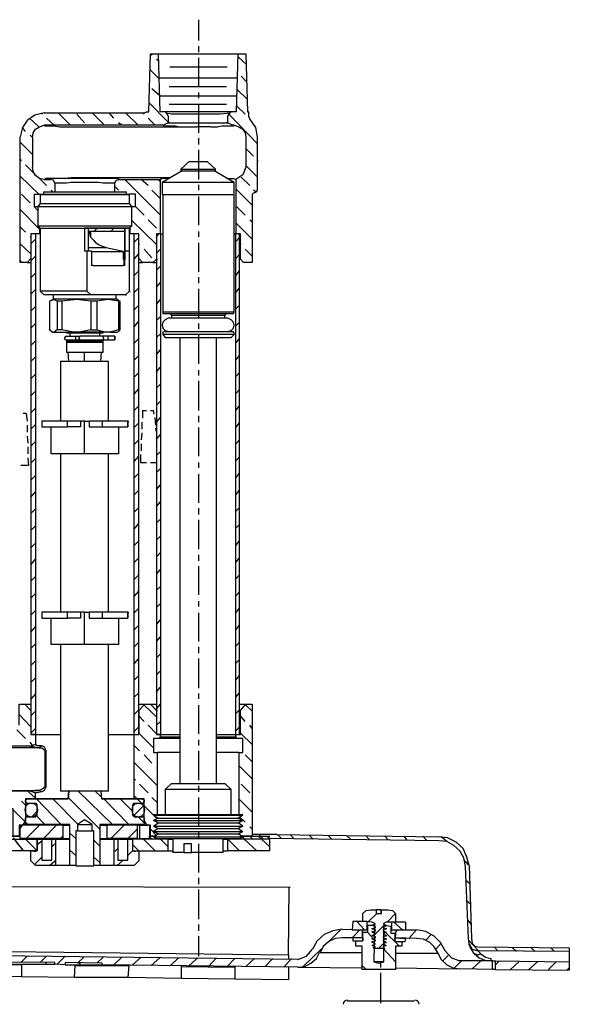
# Model space of a CAD drawing. Extents: x 124 to 298, y -190 to -21.
# Drawn here: x 263 to 293, y -137 to -84 of the extents above; entities that cross this region are included whole.
import ezdxf

# ---------------------------------------------------------------- set-up
doc = ezdxf.new("R2010")
doc.units = 0
doc.layers.add('LAYER_1', color=160, linetype='Continuous')

msp = doc.modelspace()

# ---------------------------------------------------------------- linework, layer by layer
at = {"layer": 'LAYER_1', "color": 7}
for p, q in [((273.007, -83.736), (273.007, -84.879)), ((273.007, -85.175), (273.007, -85.514)), ((270.467, -85.683), (270.424, -85.599)), ((270.805, -85.98), (270.72, -85.895)), ((270.805, -85.599), (275.165, -85.599)), ((273.007, -85.81), (273.007, -87.377)), ((275.165, -85.768), (275.631, -86.191)), ((270.339, -86.445), (270.847, -86.954)), ((271.44, -86.318), (274.573, -86.318)), ((270.89, -86.911), (275.123, -86.911)), ((275.631, -87.123), (275.335, -86.826)), ((270.89, -87.885), (270.467, -87.504)), ((271.398, -87.377), (274.531, -87.377)), ((275.123, -87.546), (275.674, -88.096)), ((270.89, -87.885), (275.081, -87.885)), ((273.007, -87.715), (273.007, -88.012)), ((270.297, -88.265), (271.356, -89.324)), ((271.398, -88.35), (274.531, -88.35)), ((273.007, -88.35), (273.007, -89.917)), ((275.546, -88.901), (275.081, -88.435)), ((263.778, -89.112), (264.286, -89.578)), ((264.497, -88.901), (264.455, -88.858)), ((265.132, -89.493), (264.709, -89.112)), ((265.344, -88.816), (266.021, -89.493)), ((266.783, -89.366), (266.36, -88.901)), ((267.207, -88.816), (267.884, -89.493)), ((268.392, -89.112), (268.138, -88.816)), ((269.028, -88.816), (269.705, -89.493)), ((270.043, -88.901), (269.958, -88.816)), ((270.636, -89.493), (270.255, -89.112)), ((271.228, -88.774), (270.89, -88.774)), ((271.228, -88.774), (271.228, -88.816)), ((271.271, -88.858), (271.228, -88.774)), ((274.784, -88.774), (271.228, -88.774)), ((271.356, -88.985), (271.271, -88.858)), ((274.7, -88.858), (274.615, -88.985)), ((274.657, -88.901), (276.224, -90.51)), ((274.7, -88.858), (274.784, -88.774)), ((274.742, -88.816), (274.742, -88.774)), ((275.081, -88.774), (274.784, -88.774)), ((275.759, -89.027), (275.759, -88.774)), ((275.801, -89.155), (275.759, -89.027)), ((263.566, -89.832), (263.397, -89.62)), ((264.582, -89.493), (264.625, -89.536)), ((266.911, -89.578), (272.922, -89.578)), ((268.815, -89.493), (268.646, -89.366)), ((271.44, -89.366), (271.356, -89.366)), ((271.356, -89.366), (271.44, -89.366)), ((271.44, -89.366), (274.531, -89.366)), ((273.049, -89.578), (272.922, -89.578)), ((273.684, -89.578), (273.049, -89.578)), ((274.615, -89.366), (274.531, -89.366)), ((274.531, -89.366), (274.615, -89.366)), ((263.947, -90.171), (263.82, -90.044)), ((263.947, -90.171), (263.947, -91.779)), ((273.007, -90.213), (273.007, -90.552)), ((275.589, -90.171), (275.589, -91.779)), ((276.224, -93.007), (276.224, -90.129)), ((263.27, -90.425), (263.947, -91.102)), ((273.007, -90.848), (273.007, -92.457)), ((276.012, -91.187), (275.589, -90.763)), ((263.355, -91.44), (263.27, -91.356)), ((263.989, -92.076), (263.566, -91.652)), ((272.499, -91.483), (272.033, -91.906)), ((272.033, -91.906), (272.033, -91.991)), ((272.033, -91.906), (273.938, -91.906)), ((272.499, -91.483), (273.472, -91.483)), ((273.938, -91.906), (273.472, -91.483)), ((273.938, -91.991), (273.938, -91.906)), ((275.589, -91.695), (276.224, -92.33)), ((276.224, -91.44), (276.266, -91.44)), ((263.27, -92.287), (264.286, -93.261)), ((264.709, -92.795), (264.286, -92.372)), ((264.582, -92.457), (264.921, -92.457)), ((264.963, -92.414), (264.921, -92.457)), ((271.44, -92.372), (266.911, -92.372)), ((268.689, -92.457), (268.646, -92.457)), ((268.689, -92.457), (270.932, -92.457)), ((268.985, -92.457), (270.932, -94.404)), ((270.255, -92.795), (269.874, -92.457)), ((270.805, -92.457), (270.932, -92.583)), ((270.932, -95.42), (270.932, -92.457)), ((272.033, -91.991), (273.938, -91.991)), ((274.954, -92.626), (273.853, -91.991)), ((275.039, -92.457), (275.039, -95.42)), ((275.801, -92.795), (275.335, -92.33)), ((265.175, -92.668), (265.175, -93.134)), ((268.434, -93.134), (268.434, -92.668)), ((268.646, -93.049), (268.434, -92.838)), ((274.954, -92.626), (271.017, -92.626)), ((273.007, -92.753), (273.007, -93.049)), ((274.954, -93.304), (274.954, -92.626)), ((275.039, -92.965), (275.927, -93.854)), ((263.82, -93.727), (263.355, -93.261)), ((264.032, -93.261), (264.413, -93.261)), ((264.413, -93.261), (264.37, -93.304)), ((264.37, -93.304), (264.37, -93.769)), ((269.239, -93.304), (264.37, -93.304)), ((264.413, -93.261), (269.196, -93.261)), ((264.54, -93.134), (264.54, -93.261)), ((264.54, -93.134), (269.07, -93.134)), ((265.048, -93.134), (264.963, -93.049)), ((269.07, -93.261), (269.07, -93.134)), ((270.932, -93.515), (270.467, -93.049)), ((274.954, -93.304), (271.017, -93.304)), ((271.059, -93.304), (271.059, -99.696)), ((273.007, -93.388), (273.007, -94.954)), ((274.954, -99.696), (274.954, -93.304)), ((276.139, -93.134), (276.012, -93.049)), ((264.244, -94.15), (264.032, -93.938)), ((264.244, -93.938), (269.366, -93.938)), ((264.37, -93.769), (269.239, -93.769)), ((269.366, -93.938), (269.239, -93.769)), ((269.366, -94.996), (269.366, -93.938)), ((270.043, -94.404), (269.577, -93.938)), ((275.546, -94.404), (275.081, -93.938)), ((263.27, -94.108), (264.328, -95.166)), ((263.566, -95.335), (263.27, -95.039)), ((264.244, -94.996), (264.37, -95.124)), ((264.244, -94.996), (269.366, -94.996)), ((264.37, -95.124), (264.413, -95.124)), ((264.37, -95.124), (269.239, -95.124)), ((264.37, -95.124), (264.37, -96.351)), ((266.995, -96.351), (266.995, -95.124)), ((267.334, -95.293), (267.461, -95.124)), ((268.223, -95.293), (268.392, -95.124)), ((268.985, -95.293), (268.985, -95.124)), ((268.985, -95.124), (268.985, -96.351)), ((269.239, -95.124), (269.366, -94.996)), ((269.239, -95.124), (269.281, -95.124)), ((269.366, -94.7), (270.72, -96.013)), ((270.72, -95.124), (270.255, -94.658)), ((275.039, -94.827), (275.927, -95.716)), ((275.927, -94.785), (275.801, -94.658)), ((263.863, -95.632), (263.82, -95.589)), ((263.863, -95.42), (263.863, -122.767)), ((264.117, -95.42), (263.863, -95.42)), ((264.117, -95.42), (264.117, -122.767)), ((264.37, -95.42), (264.328, -95.42)), ((267.122, -95.632), (267.122, -95.293)), ((268.985, -96.817), (268.985, -95.293)), ((268.985, -95.293), (269.028, -95.293)), ((269.281, -95.42), (269.239, -95.42)), ((269.493, -122.767), (269.493, -95.42)), ((269.747, -95.42), (269.493, -95.42)), ((269.493, -95.886), (269.747, -95.632)), ((269.747, -122.767), (269.747, -95.42)), ((270.72, -95.42), (270.72, -122.767)), ((270.932, -95.42), (270.72, -95.42)), ((270.72, -95.589), (270.847, -95.42)), ((270.932, -95.42), (270.932, -122.767)), ((270.932, -95.42), (271.059, -95.42)), ((273.007, -95.293), (273.007, -95.589)), ((274.954, -95.42), (275.039, -95.42)), ((275.039, -122.767), (275.039, -95.42)), ((275.25, -95.42), (275.039, -95.42)), ((275.039, -95.843), (275.25, -95.632)), ((275.25, -122.767), (275.25, -95.42)), ((263.27, -95.97), (263.863, -96.521)), ((263.863, -95.97), (264.117, -95.716)), ((266.995, -96.182), (267.969, -96.182)), ((267.969, -96.182), (268.985, -96.394)), ((269.789, -96.013), (269.747, -95.97)), ((273.007, -95.928), (273.007, -97.494)), ((275.335, -96.013), (275.293, -95.97)), ((263.863, -96.902), (264.117, -96.648)), ((264.37, -96.351), (264.37, -98.552)), ((266.911, -96.351), (267.164, -96.351)), ((267.164, -96.351), (267.164, -97.156)), ((269.239, -98.552), (269.239, -96.351)), ((269.493, -96.817), (269.747, -96.521)), ((270.467, -96.732), (270.043, -96.267)), ((270.72, -96.479), (270.932, -96.267)), ((275.039, -96.775), (275.25, -96.563)), ((275.927, -96.648), (275.546, -96.267)), ((263.355, -96.944), (263.27, -96.902)), ((263.651, -96.986), (263.863, -96.986)), ((267.249, -97.156), (267.164, -97.156)), ((267.249, -97.156), (268.9, -97.156)), ((268.985, -97.156), (268.9, -97.156)), ((268.943, -97.156), (268.943, -96.817)), ((268.985, -96.817), (269.028, -96.817)), ((269.747, -96.986), (269.958, -96.986)), ((270.509, -96.986), (270.72, -96.986)), ((270.72, -96.817), (270.763, -96.817)), ((270.72, -97.41), (270.932, -97.198)), ((275.25, -96.817), (275.293, -96.817)), ((263.863, -97.833), (264.117, -97.579)), ((269.493, -97.706), (269.747, -97.452)), ((273.007, -97.79), (273.007, -98.129)), ((275.039, -97.706), (275.25, -97.452)), ((270.72, -98.341), (270.932, -98.087)), ((263.863, -98.722), (264.117, -98.468)), ((264.37, -98.552), (264.582, -98.764)), ((269.028, -98.764), (267.122, -98.764)), ((268.519, -98.976), (268.519, -98.764)), ((269.028, -98.764), (269.239, -98.552)), ((269.239, -98.552), (269.028, -98.764)), ((269.028, -98.764), (269.07, -98.764)), ((269.239, -98.552), (269.281, -98.552)), ((269.493, -98.637), (269.747, -98.383)), ((273.007, -98.426), (273.007, -99.992)), ((275.039, -98.637), (275.25, -98.383)), ((263.863, -99.654), (264.117, -99.399)), ((264.878, -99.103), (264.878, -100.669)), ((264.878, -99.145), (264.878, -100.669)), ((265.09, -98.976), (268.519, -98.976)), ((265.302, -99.103), (265.302, -100.669)), ((265.556, -99.103), (265.556, -100.669)), ((267.122, -99.103), (267.122, -100.669)), ((267.461, -99.103), (267.461, -100.669)), ((268.646, -99.061), (268.519, -98.976)), ((268.646, -99.061), (268.731, -99.103)), ((268.646, -99.103), (268.646, -100.669)), ((268.731, -100.669), (268.731, -99.145)), ((269.493, -99.569), (269.747, -99.315)), ((270.72, -99.272), (270.932, -99.018)), ((275.039, -99.526), (275.25, -99.315)), ((270.72, -100.161), (270.932, -99.95)), ((274.954, -99.696), (271.059, -99.696)), ((271.144, -99.78), (274.869, -99.78)), ((271.525, -99.865), (271.525, -100.035)), ((271.525, -99.865), (274.446, -99.865)), ((274.446, -100.035), (274.446, -99.865)), ((263.863, -100.585), (264.117, -100.331)), ((269.493, -100.5), (269.747, -100.204)), ((274.615, -100.035), (271.356, -100.035)), ((273.007, -100.331), (273.007, -100.627)), ((275.039, -100.458), (275.25, -100.246)), ((264.878, -100.669), (264.921, -100.669)), ((264.963, -100.754), (265.048, -100.796)), ((265.048, -100.796), (265.09, -100.796)), ((265.768, -101.008), (266.53, -101.008)), ((265.853, -100.839), (267.715, -100.839)), ((265.979, -100.839), (265.979, -101.008)), ((267.757, -101.008), (266.53, -101.008)), ((267.63, -101.008), (267.63, -100.839)), ((268.053, -101.008), (267.757, -101.008)), ((268.434, -101.008), (268.053, -101.008)), ((268.053, -101.008), (268.053, -101.22)), ((268.181, -100.796), (268.562, -100.796)), ((268.562, -100.796), (268.646, -100.754)), ((270.72, -101.093), (270.932, -100.881)), ((271.059, -100.839), (271.059, -100.923)), ((271.059, -100.923), (271.186, -101.093)), ((274.954, -100.923), (271.059, -100.923)), ((271.144, -100.754), (274.869, -100.754)), ((273.007, -100.965), (273.007, -102.532)), ((274.784, -101.093), (274.954, -100.923)), ((274.954, -100.923), (274.954, -100.839)), ((263.863, -101.516), (264.117, -101.262)), ((265.81, -101.346), (265.81, -101.897)), ((265.81, -101.346), (267.8, -101.346)), ((265.853, -101.262), (267.715, -101.262)), ((265.979, -101.22), (265.979, -101.262)), ((266.276, -101.22), (266.53, -101.22)), ((266.53, -101.22), (267.757, -101.22)), ((267.63, -101.262), (267.63, -101.22)), ((267.757, -101.22), (268.053, -101.22)), ((267.8, -101.897), (267.8, -101.346)), ((268.053, -101.22), (268.434, -101.22)), ((269.493, -101.389), (269.747, -101.135)), ((271.186, -101.093), (274.784, -101.093)), ((271.99, -101.093), (271.99, -125.435)), ((273.98, -125.435), (273.98, -101.093)), ((275.039, -101.389), (275.25, -101.135)), ((265.81, -101.897), (267.8, -101.897)), ((265.937, -102.405), (265.895, -101.897)), ((266.783, -102.405), (266.783, -101.897)), ((267.672, -102.405), (267.715, -101.897)), ((269.493, -102.32), (269.747, -102.066)), ((270.72, -102.024), (270.932, -101.77)), ((275.039, -102.32), (275.25, -102.066)), ((263.863, -102.405), (264.117, -102.151)), ((265.471, -102.405), (265.471, -105.665)), ((265.556, -102.405), (265.471, -102.405)), ((266.699, -102.405), (265.556, -102.405)), ((266.911, -102.405), (266.699, -102.405)), ((268.053, -102.405), (266.911, -102.405)), ((268.096, -102.405), (268.053, -102.405)), ((268.096, -105.665), (268.096, -102.405)), ((263.863, -103.336), (264.117, -103.082)), ((269.493, -103.252), (269.747, -102.998)), ((270.72, -102.955), (270.932, -102.701)), ((273.007, -102.871), (273.007, -103.167)), ((275.039, -103.21), (275.25, -102.998)), ((270.72, -103.844), (270.932, -103.633)), ((273.007, -103.463), (273.007, -105.072)), ((263.863, -104.268), (264.117, -104.014)), ((269.493, -104.183), (269.747, -103.887)), ((275.039, -104.14), (275.25, -103.929)), ((269.493, -105.072), (269.747, -104.818)), ((270.72, -104.776), (270.932, -104.564)), ((275.039, -105.072), (275.25, -104.818)), ((263.608, -105.241), (263.439, -105.241)), ((263.608, -105.241), (263.651, -105.665)), ((263.863, -105.199), (264.117, -104.945)), ((269.958, -105.072), (270.17, -105.072)), ((269.958, -105.072), (269.958, -105.495)), ((270.382, -105.072), (270.551, -105.072)), ((270.594, -105.283), (270.551, -105.072)), ((273.007, -105.368), (273.007, -105.707)), ((263.651, -105.876), (263.651, -106.257)), ((263.863, -106.088), (264.117, -105.834)), ((266.572, -105.665), (265.853, -105.665)), ((266.783, -105.665), (266.572, -105.665)), ((267.757, -105.665), (267.038, -105.665)), ((269.154, -105.665), (269.154, -105.961)), ((269.154, -105.665), (269.196, -105.665)), ((269.493, -106.004), (269.747, -105.749)), ((269.916, -105.707), (269.916, -106.088)), ((270.678, -105.876), (270.636, -105.453)), ((270.72, -105.707), (270.932, -105.453)), ((275.039, -106.004), (275.25, -105.749)), ((269.916, -106.3), (269.874, -106.681)), ((270.72, -106.257), (270.678, -106.046)), ((270.72, -106.638), (270.932, -106.385)), ((273.007, -106.004), (273.007, -107.57)), ((263.651, -106.469), (263.693, -106.85)), ((263.863, -107.019), (264.117, -106.765)), ((269.493, -106.935), (269.747, -106.681)), ((269.874, -106.892), (269.874, -107.273)), ((275.039, -106.892), (275.25, -106.681)), ((263.693, -107.062), (263.693, -107.443)), ((265.471, -107.443), (265.471, -116.079)), ((268.096, -116.079), (268.096, -107.443)), ((270.72, -107.527), (270.932, -107.315)), ((263.863, -107.951), (264.117, -107.696)), ((269.493, -107.866), (269.747, -107.57)), ((270.382, -107.908), (270.72, -107.908)), ((273.007, -107.908), (273.007, -108.205)), ((275.039, -107.824), (275.25, -107.612)), ((269.493, -108.755), (269.747, -108.501)), ((270.72, -108.458), (270.932, -108.247)), ((273.007, -108.543), (273.007, -110.11)), ((275.039, -108.755), (275.25, -108.501)), ((263.863, -108.882), (264.117, -108.628)), ((263.863, -109.813), (264.117, -109.517)), ((269.493, -109.686), (269.747, -109.432)), ((270.72, -109.39), (270.932, -109.136)), ((275.039, -109.686), (275.25, -109.432)), ((270.72, -110.321), (270.932, -110.067)), ((263.863, -110.702), (264.117, -110.448)), ((269.493, -110.618), (269.747, -110.364)), ((273.007, -110.406), (273.007, -110.745)), ((275.039, -110.575), (275.25, -110.364)), ((269.493, -111.549), (269.747, -111.252)), ((270.72, -111.21), (270.932, -110.999)), ((273.007, -111.041), (273.007, -112.65)), ((263.863, -111.633), (264.117, -111.38)), ((275.039, -111.507), (275.25, -111.295)), ((263.863, -112.565), (264.117, -112.311)), ((269.493, -112.438), (269.747, -112.184)), ((270.72, -112.142), (270.932, -111.93)), ((275.039, -112.438), (275.25, -112.184)), ((270.72, -113.073), (270.932, -112.819)), ((263.863, -113.496), (264.117, -113.2)), ((269.493, -113.369), (269.747, -113.115)), ((273.007, -112.946), (273.007, -113.285)), ((275.039, -113.369), (275.25, -113.115)), ((270.72, -114.004), (270.932, -113.75)), ((273.007, -113.581), (273.007, -115.147)), ((263.863, -114.385), (264.117, -114.131)), ((269.493, -114.301), (269.747, -114.046)), ((275.039, -114.258), (275.25, -114.046)), ((269.493, -115.232), (269.747, -114.936)), ((270.72, -114.893), (270.932, -114.682)), ((275.039, -115.19), (275.25, -114.978)), ((263.863, -115.317), (264.117, -115.063)), ((273.007, -115.486), (273.007, -115.782)), ((263.863, -116.248), (264.117, -115.994)), ((266.572, -116.079), (265.853, -116.079)), ((266.783, -116.079), (266.572, -116.079)), ((267.757, -116.079), (267.038, -116.079)), ((269.154, -116.079), (269.154, -116.417)), ((269.154, -116.079), (269.196, -116.079)), ((269.493, -116.121), (269.747, -115.867)), ((270.72, -115.825), (270.932, -115.613)), ((273.007, -116.121), (273.007, -117.687)), ((275.039, -116.121), (275.25, -115.867)), ((270.72, -116.756), (270.932, -116.502)), ((263.863, -117.179), (264.117, -116.883)), ((269.493, -117.052), (269.747, -116.798)), ((275.039, -117.052), (275.25, -116.798)), ((269.493, -117.983), (269.747, -117.73)), ((270.72, -117.687), (270.932, -117.433)), ((275.039, -117.941), (275.25, -117.73)), ((263.863, -118.068), (264.117, -117.814)), ((265.471, -117.857), (265.471, -125.858)), ((268.096, -125.858), (268.096, -117.857)), ((273.007, -117.983), (273.007, -118.322)), ((263.863, -119), (264.117, -118.746)), ((269.493, -118.915), (269.747, -118.619)), ((270.72, -118.576), (270.932, -118.365)), ((273.007, -118.619), (273.007, -120.227)), ((275.039, -118.873), (275.25, -118.661)), ((270.72, -119.508), (270.932, -119.296)), ((263.863, -119.931), (264.117, -119.677)), ((269.493, -119.804), (269.747, -119.55)), ((275.039, -119.804), (275.25, -119.55)), ((270.72, -120.439), (270.932, -120.185)), ((263.863, -120.862), (264.117, -120.566)), ((269.493, -120.735), (269.747, -120.481)), ((273.007, -120.524), (273.007, -120.82)), ((275.039, -120.735), (275.25, -120.481)), ((263.524, -121.116), (263.863, -121.116)), ((263.863, -121.751), (264.117, -121.497)), ((269.493, -121.667), (269.747, -121.413)), ((270.043, -121.158), (270.72, -121.794)), ((270.382, -121.116), (270.72, -121.116)), ((270.72, -121.37), (270.932, -121.116)), ((270.72, -121.455), (270.763, -121.455)), ((273.007, -121.158), (273.007, -122.725)), ((275.039, -121.624), (275.25, -121.413)), ((275.25, -121.116), (275.589, -121.116)), ((275.293, -121.455), (275.25, -121.455)), ((275.589, -121.158), (275.927, -121.497)), ((263.227, -121.667), (263.863, -122.344)), ((270.043, -122.048), (269.747, -121.751)), ((275.546, -122.048), (275.293, -121.751)), ((263.566, -122.979), (263.101, -122.513)), ((263.863, -122.683), (264.117, -122.429)), ((269.493, -122.598), (269.747, -122.344)), ((270.72, -122.725), (270.255, -122.26)), ((270.72, -122.26), (270.932, -122.048)), ((275.039, -122.556), (275.25, -122.344)), ((275.927, -122.429), (275.801, -122.26)), ((264.117, -122.767), (263.863, -122.767)), ((264.117, -122.767), (265.471, -122.767)), ((268.096, -122.767), (269.747, -122.767)), ((269.747, -122.683), (270.551, -123.487)), ((270.932, -122.767), (270.72, -122.767)), ((271.99, -122.979), (270.847, -122.979)), ((270.932, -122.767), (271.99, -122.767)), ((270.932, -122.894), (270.932, -122.767)), ((270.932, -122.894), (271.99, -122.894)), ((273.007, -123.064), (273.007, -123.36)), ((273.98, -122.767), (275.25, -122.767)), ((273.98, -122.894), (275.039, -122.894)), ((275.123, -122.979), (273.98, -122.979)), ((275.293, -122.683), (275.927, -123.318)), ((264.286, -123.487), (257.639, -123.487)), ((263.989, -123.402), (263.82, -123.19)), ((264.286, -123.487), (264.455, -123.36)), ((264.667, -123.614), (264.625, -123.614)), ((264.625, -123.614), (264.625, -125.646)), ((264.667, -123.614), (264.667, -125.646)), ((269.789, -123.656), (269.493, -123.36)), ((270.467, -124.333), (270.043, -123.868)), ((270.763, -127.127), (270.763, -123.741)), ((271.99, -123.741), (270.763, -123.741)), ((273.007, -123.656), (273.007, -125.265)), ((275.208, -123.741), (273.98, -123.741)), ((275.208, -123.741), (275.208, -127.127)), ((275.927, -124.249), (275.546, -123.868)), ((269.493, -124.291), (270.763, -125.561)), ((270.763, -124.63), (270.72, -124.588)), ((275.208, -124.461), (275.927, -125.18)), ((269.577, -125.265), (269.493, -125.18)), ((264.667, -125.646), (264.625, -125.646)), ((270.255, -125.942), (269.789, -125.477)), ((274.784, -125.773), (271.186, -125.773)), ((271.525, -125.435), (274.446, -125.435)), ((273.007, -125.561), (273.007, -125.9)), ((274.784, -125.773), (274.446, -125.435)), ((274.784, -127.127), (274.784, -125.773)), ((275.801, -125.942), (275.335, -125.477)), ((261.069, -125.815), (264.286, -125.815)), ((263.693, -125.858), (264.117, -126.239)), ((263.863, -125.858), (264.117, -125.942)), ((264.159, -126.281), (265.514, -127.678)), ((264.455, -125.9), (264.286, -125.815)), ((265.048, -126.281), (266.445, -127.678)), ((265.556, -125.858), (265.471, -125.858)), ((266.699, -125.858), (265.556, -125.858)), ((265.937, -125.858), (265.895, -126.281)), ((265.895, -126.196), (267.63, -127.932)), ((266.445, -125.858), (268.307, -127.678)), ((266.911, -125.858), (266.699, -125.858)), ((268.053, -125.858), (266.911, -125.858)), ((267.376, -125.858), (267.672, -126.154)), ((269.493, -126.281), (267.715, -126.281)), ((267.842, -126.281), (269.196, -127.678)), ((268.096, -125.858), (268.053, -125.858)), ((268.731, -126.281), (269.409, -126.958)), ((269.493, -126.112), (269.662, -126.281)), ((269.662, -126.281), (269.916, -126.535)), ((270.763, -126.493), (270.467, -126.196)), ((273.007, -126.196), (273.007, -127.763)), ((275.208, -126.281), (275.927, -127.001)), ((262.889, -126.874), (263.524, -127.508)), ((263.566, -126.62), (263.355, -126.408)), ((263.566, -126.45), (263.566, -126.365)), ((264.159, -126.535), (263.863, -126.535)), ((269.747, -126.535), (269.451, -126.535)), ((269.493, -127.17), (270.001, -126.662)), ((270.043, -126.365), (270.043, -126.45)), ((263.905, -127.255), (264.244, -126.916)), ((264.159, -127.212), (264.625, -127.678)), ((269.705, -127.255), (270.043, -127.593)), ((270.551, -127.17), (275.42, -127.17)), ((270.805, -127.339), (270.551, -127.466)), ((270.594, -127.127), (275.378, -127.127)), ((270.763, -127.339), (270.763, -127.297)), ((270.805, -127.339), (275.165, -127.339)), ((275.208, -127.297), (275.208, -127.339)), ((275.546, -127.551), (275.25, -127.255)), ((275.42, -127.17), (275.378, -127.127)), ((263.27, -128.44), (263.27, -127.72)), ((265.598, -127.72), (263.27, -127.72)), ((263.27, -127.89), (263.397, -127.72)), ((263.566, -127.466), (263.608, -127.466)), ((263.566, -127.551), (263.693, -127.678)), ((263.608, -128.44), (264.328, -127.72)), ((264.54, -128.44), (265.259, -127.72)), ((265.598, -127.72), (265.979, -127.72)), ((266.402, -127.678), (267.207, -127.678)), ((267.63, -127.678), (267.63, -129.921)), ((267.63, -127.72), (268.011, -127.72)), ((268.011, -127.72), (268.011, -128.44)), ((269.662, -127.72), (268.011, -127.72)), ((268.096, -127.72), (268.096, -127.678)), ((268.223, -128.44), (268.943, -127.72)), ((268.519, -127.72), (268.519, -127.678)), ((268.646, -127.72), (268.646, -127.678)), ((269.154, -128.44), (269.662, -127.932)), ((269.662, -127.72), (269.789, -127.72)), ((269.789, -127.72), (270.213, -127.72)), ((269.789, -127.72), (269.789, -128.44)), ((270.043, -127.466), (270.086, -127.466)), ((270.213, -127.72), (270.255, -127.72)), ((270.339, -127.72), (270.339, -128.313)), ((270.72, -128.271), (270.382, -127.932)), ((270.551, -127.466), (275.42, -127.466)), ((270.551, -127.763), (270.805, -127.89)), ((270.551, -127.763), (275.42, -127.763)), ((270.805, -127.89), (270.551, -128.059)), ((270.763, -127.636), (270.763, -127.593)), ((270.763, -127.932), (270.763, -127.89)), ((270.805, -127.593), (275.165, -127.593)), ((270.805, -127.89), (275.165, -127.89)), ((275.165, -127.593), (275.42, -127.466)), ((275.42, -127.763), (275.165, -127.593)), ((275.208, -127.593), (275.208, -127.636)), ((275.208, -127.89), (275.208, -127.932)), ((275.927, -127.932), (275.801, -127.805)), ((262.762, -128.313), (263.27, -128.313)), ((262.762, -128.482), (263.27, -128.482)), ((263.059, -128.482), (264.201, -128.482)), ((263.27, -128.482), (263.27, -128.313)), ((265.598, -128.44), (263.27, -128.44)), ((263.566, -128.482), (264.201, -129.117)), ((264.201, -128.482), (265.979, -128.482)), ((265.006, -128.482), (264.455, -128.482)), ((265.979, -128.482), (265.175, -128.482)), ((265.471, -128.44), (265.598, -128.313)), ((265.979, -128.144), (266.318, -128.44)), ((266.402, -128.017), (267.207, -128.017)), ((267.63, -128.44), (268.011, -128.44)), ((268.434, -128.482), (267.63, -128.482)), ((267.63, -128.482), (269.409, -128.482)), ((268.434, -128.482), (268.604, -128.482)), ((268.604, -128.482), (268.604, -129.625)), ((269.154, -128.482), (268.604, -128.482)), ((269.154, -129.625), (269.154, -128.482)), ((269.662, -128.44), (269.789, -128.44)), ((269.789, -128.44), (270.339, -128.44)), ((270.001, -128.482), (270.636, -129.117)), ((270.339, -128.313), (270.382, -128.313)), ((270.339, -128.355), (270.467, -128.482)), ((270.551, -128.059), (275.42, -128.059)), ((270.551, -128.355), (270.72, -128.44)), ((270.551, -128.355), (275.42, -128.355)), ((270.72, -128.44), (275.25, -128.44)), ((270.763, -128.229), (270.763, -128.186)), ((270.805, -128.186), (275.165, -128.186)), ((270.89, -128.44), (270.932, -128.482)), ((270.932, -128.482), (271.356, -128.906)), ((271.356, -128.44), (271.398, -128.44)), ((271.356, -128.482), (271.609, -128.482)), ((271.609, -128.44), (271.609, -129.202)), ((273.007, -128.101), (273.007, -128.398)), ((274.361, -129.202), (274.361, -128.44)), ((274.361, -128.482), (274.615, -128.482)), ((274.615, -128.482), (275.25, -129.117)), ((275.039, -128.44), (275.081, -128.482)), ((275.165, -128.186), (275.42, -128.059)), ((275.42, -128.355), (275.165, -128.186)), ((275.208, -128.186), (275.208, -128.229)), ((275.208, -128.186), (275.378, -128.313)), ((275.25, -128.44), (275.42, -128.355)), ((275.335, -128.313), (276.901, -128.313)), ((275.378, -128.313), (275.42, -128.313)), ((275.42, -128.355), (275.504, -128.482)), ((275.504, -128.482), (276.182, -129.117)), ((275.801, -128.313), (275.97, -128.482)), ((277.282, -128.229), (275.927, -128.229)), ((276.266, -128.313), (276.436, -128.482)), ((276.52, -128.44), (276.308, -128.229)), ((276.436, -128.482), (276.901, -128.906)), ((276.732, -128.313), (276.901, -128.44)), ((276.901, -129.117), (276.901, -128.482)), ((277.282, -128.229), (286.13, -128.355)), ((277.536, -128.44), (277.325, -128.229)), ((278.214, -128.44), (278.002, -128.229)), ((279.272, -128.482), (279.06, -128.271)), ((280.288, -128.482), (280.076, -128.271)), ((281.304, -128.482), (281.092, -128.271)), ((282.362, -128.525), (282.151, -128.313)), ((283.378, -128.525), (283.167, -128.313)), ((284.394, -128.525), (284.225, -128.313)), ((285.452, -128.525), (285.241, -128.313)), ((286.553, -128.61), (286.257, -128.355)), ((263.059, -128.652), (263.482, -129.117)), ((264.201, -128.779), (264.455, -128.567)), ((265.006, -128.906), (265.175, -128.736)), ((267.292, -128.525), (267.63, -128.863)), ((268.434, -129.16), (268.604, -128.99)), ((269.409, -128.779), (269.747, -129.117)), ((273.007, -128.736), (273.007, -130.302)), ((263.863, -129.117), (263.905, -129.117)), ((264.032, -129.879), (264.455, -129.456)), ((265.979, -129.075), (266.318, -129.371)), ((267.292, -129.456), (267.63, -129.752)), ((269.154, -129.371), (269.409, -129.117)), ((271.356, -129.117), (271.609, -129.117)), ((272.203, -129.202), (272.626, -129.202)), ((274.361, -129.117), (274.615, -129.117)), ((264.878, -129.921), (265.175, -129.668)), ((265.979, -129.921), (265.175, -129.921)), ((266.318, -129.933), (267.292, -129.933)), ((268.562, -129.921), (268.9, -129.625)), ((268.604, -129.625), (269.154, -129.625)), ((287.739, -129.879), (287.484, -129.583)), ((273.007, -130.599), (273.007, -130.938)), ((261.371, -131.065), (277.959, -131.107)), ((277.917, -134.79), (277.959, -131.107)), ((277.959, -131.107), (278.002, -131.107)), ((287.823, -130.938), (287.569, -130.726)), ((273.007, -131.234), (273.007, -132.843)), ((287.865, -132.038), (287.612, -131.827)), ((282.743, -132.546), (282.277, -132.97)), ((282.955, -132.335), (282.997, -132.335)), ((283.759, -132.546), (283.294, -133.012)), ((273.007, -133.139), (273.007, -133.477)), ((282.193, -132.97), (281.431, -132.97)), ((282.066, -133.435), (281.643, -132.97)), ((282.193, -132.97), (282.193, -133.435)), ((282.235, -133.181), (282.235, -133.562)), ((283.167, -133.139), (282.658, -133.647)), ((284.309, -133.012), (283.547, -133.012)), ((284.14, -133.435), (283.675, -133.012)), ((284.309, -133.012), (284.309, -133.435)), ((287.908, -133.139), (287.696, -132.885)), ((273.007, -133.774), (273.007, -134.875)), ((280.796, -133.393), (280.161, -134.028)), ((281.812, -133.435), (281.389, -133.858)), ((281.981, -133.858), (281.981, -134.028)), ((282.193, -133.435), (282.235, -133.435)), ((282.574, -133.943), (282.235, -133.562)), ((282.616, -133.689), (282.532, -133.774)), ((283.971, -134.324), (283.124, -133.477)), ((283.505, -133.435), (283.547, -133.435)), ((283.717, -134.07), (283.717, -133.858)), ((283.886, -133.435), (283.801, -133.52)), ((284.903, -133.435), (284.479, -133.901)), ((285.707, -133.689), (285.41, -133.986)), ((281.431, -134.028), (281.981, -134.028)), ((283.082, -134.197), (282.828, -134.451)), ((283.209, -134.07), (283.167, -134.155)), ((283.717, -134.07), (284.267, -134.07)), ((286.257, -134.155), (285.961, -134.494)), ((288.289, -134.579), (287.739, -133.986)), ((289.347, -134.579), (289.136, -134.367)), ((278.425, -135.044), (237.659, -134.579)), ((263.651, -134.875), (263.312, -135.213)), ((264.709, -134.875), (264.37, -135.213)), ((265.725, -134.875), (265.302, -135.298)), ((266.741, -134.917), (266.402, -135.256)), ((267.8, -134.917), (267.461, -135.256)), ((268.815, -134.917), (268.392, -135.34)), ((269.874, -134.917), (269.409, -135.34)), ((277.917, -134.79), (277.917, -135.002)), ((279.738, -134.451), (278.721, -135.425)), ((281.939, -134.705), (279.611, -134.663)), ((279.653, -134.663), (281.939, -134.663)), ((283.759, -135.171), (283.124, -134.494)), ((283.759, -134.705), (286.088, -134.705)), ((286.088, -134.748), (283.759, -134.705)), ((286.088, -134.748), (286.088, -134.705)), ((286.638, -134.832), (286.342, -135.129)), ((286.469, -134.579), (286.511, -134.579)), ((290.363, -134.621), (290.151, -134.409)), ((291.379, -134.621), (291.168, -134.409)), ((292.438, -134.621), (292.226, -134.409)), ((293.242, -134.621), (293.242, -134.79)), ((293.242, -134.79), (293.242, -135.171)), ((260.433, -135.298), (263.355, -135.34)), ((261.746, -135.298), (264.667, -135.298)), ((263.355, -135.298), (263.355, -135.34)), ((263.355, -135.34), (263.355, -135.975)), ((264.667, -135.213), (264.667, -135.298)), ((264.667, -135.298), (265.175, -135.298)), ((265.725, -135.34), (265.175, -135.298)), ((265.725, -135.34), (266.487, -135.34)), ((266.234, -136.018), (266.276, -135.383)), ((266.276, -135.383), (266.276, -135.34)), ((266.276, -135.383), (269.196, -135.383)), ((266.487, -135.256), (266.487, -135.34)), ((266.487, -135.34), (266.53, -135.34)), ((278.425, -135.467), (267.757, -135.34)), ((269.196, -135.383), (269.154, -136.018)), ((269.196, -135.34), (269.196, -135.383)), ((270.89, -134.96), (270.424, -135.383)), ((271.906, -134.96), (271.482, -135.383)), ((272.075, -135.425), (272.075, -135.383)), ((272.075, -136.06), (272.075, -135.425)), ((272.075, -135.425), (274.996, -135.467)), ((272.964, -134.96), (272.499, -135.383)), ((273.98, -134.96), (273.557, -135.425)), ((274.996, -135.002), (274.573, -135.425)), ((274.996, -135.425), (274.996, -135.467)), ((274.996, -135.467), (274.996, -136.102)), ((276.055, -135.002), (275.589, -135.425)), ((277.07, -135.002), (276.647, -135.425)), ((278.087, -135.002), (277.663, -135.467)), ((277.917, -135.467), (277.917, -136.145)), ((278.425, -135.467), (281.939, -135.51)), ((282.151, -135.594), (281.939, -135.383)), ((283.124, -135.171), (282.574, -135.171)), ((282.934, -135.147), (282.934, -135.486)), ((287.357, -135.129), (286.976, -135.51)), ((289.051, -135.129), (287.273, -135.129)), ((288.416, -135.129), (287.95, -135.552)), ((289.051, -135.594), (289.051, -135.129)), ((289.051, -135.129), (289.22, -135.129)), ((289.432, -135.129), (289.22, -135.34)), ((290.49, -135.171), (290.025, -135.594)), ((291.506, -135.171), (291.04, -135.594)), ((292.522, -135.171), (292.099, -135.594)), ((293.242, -135.171), (293.242, -135.637)), ((260.433, -135.933), (263.355, -135.975)), ((263.355, -135.975), (266.234, -136.018)), ((282.934, -135.782), (282.934, -137.433)), ((283.759, -135.51), (287.273, -135.552)), ((289.051, -135.594), (287.273, -135.552)), ((289.051, -135.552), (289.008, -135.594)), ((289.22, -135.594), (289.051, -135.594)), ((289.22, -135.594), (293.242, -135.637)), ((293.242, -135.51), (293.115, -135.637)), ((266.234, -136.018), (269.154, -136.018)), ((269.154, -136.018), (272.075, -136.06)), ((272.075, -136.06), (274.996, -136.102)), ((274.996, -136.102), (277.917, -136.145)), ((281.114, -137.305), (284.797, -137.305))]:
    msp.add_line(p, q, dxfattribs=at)
for points in [[(264.582, -88.816), (270.043, -88.816), (270.17, -88.774), (270.297, -88.774), (270.382, -85.599), (270.805, -85.599), (270.89, -88.774)], [(275.081, -88.774), (275.165, -85.599), (275.589, -85.599), (275.674, -88.774), (275.759, -88.774)], [(264.582, -88.816), (264.074, -88.943), (263.651, -89.239), (263.397, -89.62), (263.27, -90.129)], [(271.356, -88.985), (271.356, -89.366), (271.101, -89.493), (264.582, -89.493)], [(274.7, -88.858), (274.573, -88.858), (274.192, -88.901), (271.525, -88.901), (271.313, -88.858)], [(274.954, -89.493), (274.869, -89.493), (274.615, -89.366), (274.615, -88.985)], [(276.224, -90.129), (276.139, -89.62), (275.801, -89.155)], [(263.947, -90.171), (263.989, -89.917), (264.117, -89.705), (264.328, -89.578), (264.582, -89.493)], [(264.625, -89.536), (265.132, -89.536), (265.429, -89.578), (266.911, -89.578)], [(271.101, -89.493), (271.101, -89.536), (271.737, -89.536), (271.99, -89.578), (272.922, -89.578)], [(273.684, -89.578), (273.98, -89.578), (274.276, -89.536), (274.869, -89.536), (274.869, -89.493)], [(273.684, -89.578), (274.022, -89.578), (274.276, -89.536), (274.912, -89.536), (274.954, -89.493)], [(274.954, -89.493), (275.208, -89.578), (275.42, -89.705), (275.546, -89.917), (275.589, -90.171)], [(264.328, -95.081), (264.328, -95.42), (263.863, -95.42), (263.863, -96.775), (263.651, -96.986), (263.27, -96.986), (263.27, -90.129)], [(264.582, -92.457), (264.328, -92.414), (264.117, -92.245), (263.989, -92.033), (263.947, -91.779)], [(275.589, -91.779), (275.42, -92.202), (275.039, -92.457)], [(264.667, -92.414), (264.625, -92.457), (264.582, -92.457)], [(266.911, -92.372), (266.064, -92.372), (265.683, -92.414), (264.667, -92.414)], [(265.175, -92.668), (265.09, -92.499), (264.921, -92.457)], [(268.646, -92.457), (268.604, -92.414), (264.963, -92.414)], [(268.434, -92.668), (268.519, -92.499), (268.689, -92.457)], [(271.44, -92.414), (270.975, -92.414), (270.932, -92.457)], [(272.118, -91.991), (271.017, -92.626), (271.017, -93.304)], [(274.531, -92.414), (274.912, -92.414), (275.039, -92.457)], [(268.434, -92.668), (267.8, -92.668), (267.545, -92.626), (266.064, -92.626), (265.81, -92.668), (265.175, -92.668)], [(264.032, -93.261), (264.032, -93.938), (264.244, -93.938)], [(269.239, -93.769), (269.239, -93.304), (269.196, -93.261)], [(269.366, -93.938), (269.577, -93.938), (269.577, -93.261), (269.196, -93.261)], [(276.097, -93.176), (275.97, -93.219), (275.927, -93.304), (275.927, -96.986), (275.462, -96.986), (275.293, -96.817), (275.293, -95.42), (275.039, -95.42)], [(276.097, -93.176), (276.182, -93.092), (276.224, -93.007)], [(264.37, -93.769), (264.244, -93.938), (264.244, -94.996)], [(269.239, -98.552), (269.239, -95.124), (266.783, -95.124), (266.783, -96.351), (266.911, -96.351), (266.911, -98.552), (264.37, -98.552)], [(270.932, -95.42), (270.72, -95.42), (270.72, -96.817), (270.509, -96.986), (269.958, -96.986), (269.747, -96.775), (269.747, -95.42), (269.281, -95.42), (269.281, -95.081)], [(267.122, -95.632), (267.038, -95.293), (266.995, -95.293)], [(268.985, -96.394), (268.985, -95.293), (267.038, -95.293)], [(267.122, -95.632), (267.249, -95.758), (267.376, -95.886), (267.545, -96.013), (267.757, -96.097), (267.969, -96.182)], [(267.164, -96.394), (268.9, -96.394), (268.9, -96.817)], [(268.9, -96.394), (268.985, -96.394), (268.985, -96.817), (268.9, -96.817)], [(268.985, -97.156), (268.985, -96.351), (269.239, -96.351)], [(266.911, -98.552), (267.122, -98.764), (264.582, -98.764)], [(264.963, -99.061), (265.09, -98.976), (265.09, -98.764)], [(267.122, -99.103), (266.36, -99.018), (265.556, -99.103), (265.302, -99.103), (265.09, -99.018), (264.878, -99.103), (264.878, -99.145)], [(268.731, -99.145), (268.646, -99.103), (268.053, -99.018), (267.461, -99.103), (267.122, -99.103)], [(271.059, -99.696), (271.059, -99.78), (271.144, -99.78)], [(271.525, -99.865), (271.482, -99.823), (271.44, -99.78)], [(274.531, -99.78), (274.488, -99.823), (274.446, -99.865)], [(274.869, -99.78), (274.912, -99.78), (274.954, -99.696)], [(271.356, -100.035), (271.186, -100.119), (271.059, -100.246), (271.017, -100.415), (271.059, -100.585), (271.186, -100.712), (271.356, -100.754)], [(274.615, -100.754), (274.784, -100.712), (274.912, -100.585), (274.954, -100.415), (274.912, -100.246), (274.784, -100.119), (274.615, -100.035)], [(264.878, -100.669), (265.048, -100.796), (265.132, -100.796)], [(265.556, -100.669), (265.302, -100.669), (265.132, -100.796), (266.191, -100.796)], [(267.122, -100.669), (266.487, -100.796), (266.191, -100.796), (265.556, -100.669)], [(265.768, -101.008), (265.725, -101.05), (265.683, -101.135), (265.725, -101.177), (265.768, -101.22), (266.276, -101.22)], [(265.81, -100.796), (265.81, -100.839), (265.853, -100.839)], [(266.318, -101.135), (266.318, -101.05), (266.276, -101.008)], [(267.122, -100.669), (267.461, -100.669), (267.926, -100.796), (266.487, -100.796)], [(266.487, -101.135), (266.487, -101.093), (266.53, -101.05), (266.53, -101.008)], [(267.715, -100.839), (267.8, -100.839), (267.8, -100.796)], [(267.842, -101.135), (267.8, -101.05), (267.757, -101.008)], [(268.646, -100.669), (268.181, -100.796), (267.926, -100.796)], [(268.646, -100.669), (268.731, -100.669), (268.646, -100.754)], [(271.144, -100.754), (271.059, -100.796), (271.059, -100.839)], [(274.954, -100.839), (274.912, -100.796), (274.869, -100.754)], [(265.853, -101.262), (265.81, -101.262), (265.81, -101.346)], [(266.276, -101.22), (266.318, -101.177), (266.318, -101.135)], [(266.53, -101.22), (266.53, -101.177), (266.487, -101.177), (266.487, -101.135)], [(267.8, -101.346), (267.8, -101.262), (267.715, -101.262)], [(267.757, -101.22), (267.8, -101.177), (267.842, -101.135)], [(266.572, -105.665), (266.572, -105.961), (265.853, -105.961)], [(268.646, -105.961), (268.646, -107.443), (266.783, -107.443), (266.783, -105.665), (267.038, -105.665)], [(267.038, -105.665), (267.038, -105.961), (267.757, -105.961)], [(266.783, -107.443), (264.963, -107.443), (264.963, -105.961)], [(269.832, -107.485), (269.832, -107.908), (270.17, -107.908)], [(263.693, -107.654), (263.736, -108.077), (263.312, -108.077)], [(266.572, -116.079), (266.572, -116.417), (265.853, -116.417)], [(268.646, -116.417), (268.646, -117.857), (266.783, -117.857), (266.783, -116.079), (267.038, -116.079)], [(267.038, -116.079), (267.038, -116.417), (267.757, -116.417)], [(266.783, -117.857), (264.963, -117.857), (264.963, -116.417)], [(263.227, -122.26), (263.227, -121.116), (263.524, -121.116), (263.863, -121.455), (263.863, -122.767), (264.117, -122.767), (264.117, -123.318), (263.863, -123.402), (255.396, -123.402)], [(269.747, -121.116), (270.086, -121.116), (269.747, -121.455), (269.747, -122.767)], [(270.086, -121.116), (270.382, -121.116), (270.72, -121.455), (270.72, -122.767), (270.932, -122.767)], [(275.208, -123.741), (275.42, -123.741), (275.42, -122.979), (275.123, -122.979), (275.039, -122.894), (275.039, -122.767), (275.293, -122.767), (275.293, -121.455), (275.589, -121.116), (275.927, -121.116)], [(275.927, -121.116), (275.927, -128.313), (275.335, -128.313)], [(270.636, -128.313), (270.382, -128.313), (270.382, -127.72), (270.213, -127.72), (270.043, -127.466), (270.043, -126.281), (269.493, -126.281), (269.493, -122.767), (269.747, -122.767)], [(270.932, -122.894), (270.847, -122.979), (270.551, -122.979), (270.551, -123.741), (270.763, -123.741)], [(263.863, -123.402), (263.905, -123.445), (264.074, -123.445), (264.286, -123.487)], [(264.117, -123.318), (264.201, -123.36), (264.455, -123.36)], [(264.286, -123.487), (264.455, -123.487), (264.625, -123.614)], [(264.455, -123.36), (264.582, -123.445), (264.667, -123.614)], [(264.625, -125.646), (264.455, -125.773), (264.286, -125.815)], [(264.667, -125.646), (264.582, -125.815), (264.455, -125.9)], [(271.525, -125.435), (271.186, -125.773), (271.186, -127.127)], [(263.863, -125.858), (260.01, -125.858), (259.926, -125.815), (259.333, -125.815), (259.248, -125.858), (254.803, -125.858), (254.719, -125.815), (254.126, -125.815), (254.041, -125.858), (253.787, -125.858)], [(264.117, -126.281), (263.566, -126.281), (263.566, -127.466), (263.397, -127.72), (263.227, -127.72), (263.227, -128.313), (262.889, -128.313), (262.889, -126.831), (262.804, -126.831), (262.804, -126.662), (262.423, -126.45), (262, -126.662), (262, -126.831), (261.915, -126.831), (261.915, -128.313), (261.746, -128.313), (261.576, -128.017), (261.576, -126.408), (260.307, -126.408), (260.307, -125.858)], [(263.651, -126.281), (263.608, -126.323), (263.566, -126.365)], [(263.651, -126.281), (265.895, -126.281), (265.937, -125.858)], [(264.286, -125.815), (264.074, -125.815), (263.905, -125.858), (263.863, -125.858)], [(264.455, -125.9), (264.201, -125.942), (264.117, -125.942)], [(265.895, -126.281), (264.117, -126.281), (264.117, -125.942)], [(267.672, -125.858), (267.715, -126.281), (269.958, -126.281)], [(270.043, -126.365), (270.001, -126.323), (269.958, -126.281)], [(263.566, -126.45), (263.608, -126.493), (263.651, -126.535)], [(263.651, -127.255), (264.117, -127.255), (264.159, -127.212), (264.201, -127.17), (264.201, -126.62), (264.159, -126.535), (263.651, -126.535)], [(269.958, -126.535), (269.451, -126.535), (269.409, -126.62), (269.409, -127.17), (269.451, -127.212), (269.493, -127.255), (269.958, -127.255)], [(269.958, -126.535), (270.001, -126.493), (270.043, -126.45)], [(270.043, -126.662), (270.551, -127.17), (270.72, -127.339)], [(263.651, -127.255), (263.608, -127.255), (263.566, -127.339)], [(270.043, -127.339), (270.043, -127.678), (267.63, -127.678), (267.63, -129.921), (267.292, -129.921), (267.292, -128.017), (267.207, -128.017), (267.207, -127.678), (266.783, -127.424), (266.402, -127.678), (266.402, -128.017), (266.318, -128.017), (266.318, -129.921), (265.979, -129.921), (265.979, -127.678), (263.566, -127.678), (263.566, -127.339)], [(270.043, -127.339), (270.001, -127.255), (269.958, -127.255)], [(270.594, -127.127), (270.551, -127.17), (270.805, -127.339)], [(275.42, -127.17), (275.165, -127.339), (275.42, -127.466)], [(265.598, -127.72), (265.598, -128.44), (265.979, -128.44)], [(269.662, -127.72), (269.662, -128.44), (268.011, -128.44)], [(270.551, -127.763), (270.805, -127.593), (270.551, -127.466)], [(275.42, -127.763), (275.165, -127.89), (275.42, -128.059)], [(262.889, -128.398), (263.439, -129.117), (262.762, -129.117)], [(264.201, -128.482), (264.201, -129.117), (263.482, -129.117)], [(268.385, -128.482), (268.385, -129.921), (267.63, -129.921)], [(269.154, -128.482), (269.409, -128.482), (269.409, -129.117), (269.535, -129.16), (269.62, -129.117), (269.747, -129.117), (269.747, -129.668), (269.493, -129.921), (268.434, -129.921)], [(271.356, -128.44), (271.356, -128.482), (270.339, -128.482), (270.339, -128.313), (270.636, -128.313)], [(270.551, -128.355), (270.805, -128.186), (270.551, -128.059)], [(276.901, -128.482), (274.615, -128.482), (274.615, -128.44)], [(276.901, -129.117), (274.615, -129.117), (274.615, -128.482)], [(287.781, -134.197), (287.739, -133.901), (287.569, -129.964), (287.484, -129.498), (287.273, -129.117), (286.934, -128.821), (286.553, -128.61), (286.13, -128.567), (276.901, -128.44)], [(287.781, -129.921), (287.654, -129.456), (287.442, -128.99), (287.061, -128.652), (286.595, -128.398), (286.13, -128.355)], [(274.361, -129.202), (272.626, -129.202), (272.626, -128.736), (272.203, -128.736), (272.203, -129.202), (271.609, -129.202)], [(287.781, -129.921), (287.908, -133.901), (287.95, -134.155), (288.078, -134.324), (288.246, -134.367), (293.242, -134.409), (293.242, -134.621), (288.246, -134.579)], [(281.981, -132.546), (282.151, -132.377), (282.405, -132.335)], [(282.658, -134.367), (282.489, -134.282), (282.658, -134.197), (282.489, -134.113), (282.489, -134.07), (282.658, -134.028), (282.658, -133.986), (282.489, -133.943), (282.489, -133.901), (282.658, -133.858), (282.658, -133.816), (282.489, -133.732), (282.658, -133.647), (282.489, -133.562), (282.489, -133.52), (282.658, -133.477), (282.658, -133.435), (282.489, -133.393), (282.489, -133.351), (282.658, -133.308), (282.658, -133.266), (282.489, -133.181), (282.658, -133.096), (282.489, -133.012), (281.981, -132.97), (281.981, -132.546)], [(282.405, -132.335), (282.701, -132.335), (282.701, -132.546), (282.997, -132.546), (282.997, -132.335), (283.336, -132.335)], [(283.759, -132.546), (283.759, -133.012), (283.251, -133.012), (283.082, -133.096), (283.251, -133.181), (283.251, -133.224), (283.082, -133.266), (283.082, -133.308), (283.251, -133.351), (283.251, -133.393), (283.082, -133.435), (283.082, -133.477), (283.251, -133.562), (283.082, -133.647), (283.251, -133.732), (283.251, -133.774), (283.082, -133.816), (283.082, -133.858), (283.251, -133.901), (283.251, -133.943), (283.082, -133.986), (283.082, -134.028), (283.251, -134.113), (283.082, -134.197), (283.251, -134.282), (283.082, -134.367), (283.082, -134.409), (283.167, -134.451), (282.574, -134.451), (282.532, -134.409), (282.658, -134.367)], [(282.997, -132.546), (282.955, -132.335), (282.701, -132.335)], [(283.336, -132.335), (283.59, -132.377), (283.759, -132.546)], [(281.431, -132.97), (281.389, -133.435), (282.193, -133.435)], [(282.235, -133.181), (282.616, -133.181), (282.574, -135.171), (282.828, -135.256), (283.124, -135.171), (283.124, -133.181), (283.505, -133.224), (283.505, -133.605), (283.717, -133.605), (283.717, -134.07)], [(283.547, -133.012), (283.547, -133.435), (284.309, -133.435)], [(280.838, -133.393), (280.33, -133.477), (279.864, -133.689), (279.483, -134.028), (279.23, -134.494)], [(280.838, -133.393), (281.939, -133.435), (281.939, -133.858), (280.838, -133.858), (280.457, -133.901), (280.119, -134.07), (279.822, -134.324), (279.653, -134.663), (279.611, -134.663)], [(281.981, -133.858), (281.431, -133.858), (281.431, -134.028)], [(283.717, -134.07), (284.098, -134.07), (284.098, -134.324), (283.759, -134.324), (283.759, -135.594), (281.939, -135.594), (281.939, -134.324), (281.6, -134.324), (281.6, -134.028), (281.981, -134.028), (281.981, -133.562), (282.235, -133.562)], [(283.717, -133.858), (284.309, -133.901), (284.267, -134.07)], [(284.903, -133.901), (283.759, -133.858), (283.801, -133.435), (284.903, -133.435)], [(286.469, -134.579), (286.214, -134.113), (285.876, -133.774), (285.41, -133.52), (284.903, -133.435)], [(286.088, -134.705), (285.876, -134.367), (285.622, -134.113), (285.284, -133.943), (284.903, -133.901)], [(287.781, -134.197), (287.95, -134.494), (288.246, -134.579)], [(288.035, -134.705), (287.823, -134.367), (287.781, -134.24), (287.781, -134.197)], [(248.792, -134.705), (248.792, -134.451), (277.917, -134.79)], [(278.425, -135.044), (278.891, -134.875), (279.23, -134.494)], [(278.425, -135.467), (278.806, -135.425), (279.145, -135.256), (279.441, -135.002), (279.611, -134.663)], [(286.088, -134.748), (286.257, -135.044), (286.553, -135.34), (286.892, -135.51), (287.273, -135.552)], [(286.469, -134.579), (286.807, -134.96), (287.273, -135.129)], [(288.035, -134.705), (288.331, -134.96), (288.627, -135.086), (288.966, -135.129)], [(288.035, -134.705), (288.246, -134.79), (288.416, -134.748), (288.67, -134.917), (288.966, -135.002), (288.966, -135.129)], [(288.246, -134.579), (288.289, -134.621), (288.416, -134.748)], [(265.175, -135.298), (265.175, -135.213), (258.909, -135.171), (258.909, -135.256)], [(267.757, -135.34), (267.757, -135.256), (265.725, -135.213), (265.725, -135.34)], [(266.53, -135.256), (266.53, -135.34), (267.757, -135.34)], [(289.22, -135.594), (289.22, -135.129), (293.242, -135.171)]]:
    msp.add_lwpolyline(points, dxfattribs=at)
for points in [[(268.434, -101.135), (268.434, -101.008), (268.434, -101.22)], [(264.455, -105.961), (265.853, -105.961), (265.853, -105.665), (264.455, -105.665)], [(267.757, -105.961), (269.154, -105.961), (269.154, -105.665), (267.757, -105.665)], [(264.455, -116.417), (265.853, -116.417), (265.853, -116.079), (264.455, -116.079)], [(267.757, -116.417), (269.154, -116.417), (269.154, -116.079), (267.757, -116.079)], [(264.244, -126.874), (264.201, -126.704), (264.074, -126.577), (263.863, -126.535), (263.693, -126.577), (263.566, -126.704), (263.524, -126.874), (263.566, -127.085), (263.693, -127.212), (263.863, -127.255), (264.074, -127.212), (264.201, -127.085)], [(270.086, -126.874), (270.043, -126.704), (269.916, -126.577), (269.747, -126.535), (269.535, -126.577), (269.409, -126.704), (269.366, -126.874), (269.409, -127.085), (269.535, -127.212), (269.747, -127.255), (269.916, -127.212), (270.043, -127.085)], [(265.006, -128.482), (265.207, -128.482), (265.207, -129.921), (264.117, -129.921), (263.863, -129.668), (263.863, -129.117), (263.989, -129.117), (264.074, -129.16), (264.201, -129.117), (264.201, -128.482), (264.455, -128.482), (264.455, -129.625), (265.006, -129.625)], [(269.409, -129.117), (271.356, -129.117), (271.356, -128.482), (269.409, -128.482)]]:
    msp.add_lwpolyline(points, close=True, dxfattribs=at)
for points in [[(281.135, -137.264), (281.006, -137.264), (280.902, -137.368), (280.902, -137.496)], [(285.051, -137.496), (285.051, -137.368), (284.947, -137.264), (284.818, -137.264)]]:
    msp.add_open_spline(points, degree=3, dxfattribs=at)

doc.saveas('drawing.dxf')
